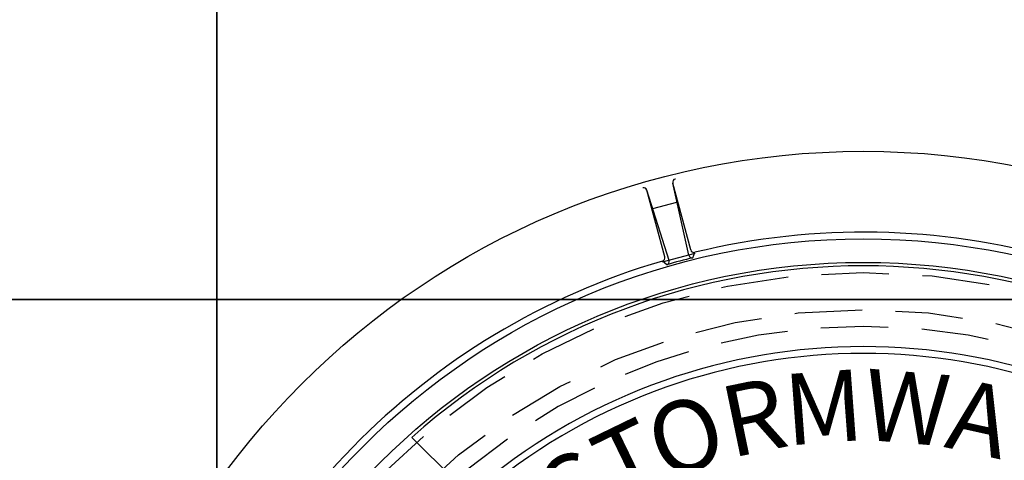
# Model space of a CAD drawing. Units: inches. Extents: x -36 to 425, y -472 to -123.
# Drawn here: x 61 to 66, y -152 to -150 of the extents above; entities that cross this region are included whole.
import ezdxf

# ---------------------------------------------------------------- set-up
doc = ezdxf.new("R2010")
doc.units = ezdxf.units.IN
doc.header["$MEASUREMENT"] = 0
doc.linetypes.add('HIDDEN', pattern=[0.375, 0.25, -0.125])
for name, color, linetype in [('CUDO', 43, 'Continuous'), ('H', 6, 'HIDDEN'), ('MH', 43, 'Continuous')]:
    doc.layers.add(name, color=color, linetype=linetype)
doc.styles.add('SIMPLEX', font='simplex.shx')

# ---------------------------------------------------------------- blocks, each defined once
blk = doc.blocks.new('*U22')
at = {"layer": 'H', "ltscale": 5}
for radius in [12.502, 11.812]:
    blk.add_circle((0, 0), radius, dxfattribs=at)
blk.add_arc((0, 0), 11.502, 50.333, 129.667, dxfattribs=at)
at = {"layer": 'MH'}
for p, q in [((-3.239, 12.822), (-3.538, 14.16)), ((-3.203, 12.92), (-3.535, 14.158)), ((-3.686, 12.791), (-4.018, 14.029)), ((-3.606, 12.724), (-4.016, 14.032)), ((-3.908, 13.687), (-3.459, 13.808)), ((-3.728, 12.7), (-3.122, 12.863)), ((-3.163, 12.775), (-3.128, 12.875)), ((-3.648, 12.645), (-3.729, 12.714))]:
    blk.add_line(p, q, dxfattribs=at)
at = {"layer": 'MH', "color": 30}
blk.add_line((-7.602, 8.663), (-8.381, 9.442), dxfattribs=at)
at = {"layer": 'MH'}
for radius in [14.75, 13.125]:
    blk.add_circle((0, 0), radius, dxfattribs=at)
at = {"layer": 'MH', "color": 30}
blk.add_circle((0, 0), 12.688, dxfattribs=at)
at = {"layer": 'MH'}
for centre, radius, start, end in [((-4.078, 14.012), 0.0625, 15, 106.227), ((-4.076, 14.013), 0.0625, 17.3965, 106.2167), ((-3.477, 14.174), 0.0625, 103.7833, 192.6035), ((-3.474, 14.174), 0.0625, 103.773, 195), ((0, 0), 13.25, 346.3451, 103.6549), ((-3.178, 12.836), 0.0625, 192.6035, 283.9056), ((-3.143, 12.936), 0.0625, 195, 283.6549), ((0, 0), 13.25, 106.3451, 223.6549), ((-3.746, 12.774), 0.0625, 286.3451, 15), ((0, 0), 13.161, 103.9056, 106.0944), ((-3.666, 12.705), 0.0625, 286.0944, 17.3965)]:
    blk.add_arc(centre, radius, start, end, dxfattribs=at)
at = {"layer": 'MH', "color": 30}
for radius, start, end in [(12.625, 48.4057, 131.5943), (11.125, 50.5447, 129.4553), (11, 50.5447, 129.4553)]:
    blk.add_arc((0, 0), radius, start, end, dxfattribs=at)
at = {"layer": 'MH', "color": 30, "char_height": 1.32237, "attachment_point": 2, "style": 'SIMPLEX'}
for s, insert, rotation in [('{\\fArial|b0|i0|c0|p34;M}', (-0.784, 10.661), 4.2072), ('{\\fArial|b0|i0|c0|p34;W}', (0.866, 10.655), 355.3525), ('{\\fArial|b0|i0|c0|p34;R}', (-2.169, 10.467), 11.7093), ('{\\fArial|b0|i0|c0|p34;A}', (2.3, 10.439), 347.5727), ('{\\fArial|b0|i0|c0|p34;O}', (-3.512, 10.096), 19.1782), ('{\\fArial|b0|i0|c0|p34;T}', (-4.667, 9.617), 25.8852), ('{\\fArial|b0|i0|c0|p34;S}', (-5.71, 9.037), 32.2842)]:
    blk.add_mtext_dynamic_manual_height_columns(s, width=1.0344, gutter_width=1, heights=[0], dxfattribs=dict(at, insert=insert, rotation=rotation))

msp = doc.modelspace()

# ---------------------------------------------------------------- linework, layer by layer
at = {"layer": 'CUDO'}
for points in [[(55.9213, -151.5324), (61.9213, -151.5324), (61.9213, -145.5324), (55.9213, -145.5324)], [(61.9213, -151.5324), (67.9213, -151.5324), (67.9213, -145.5324), (61.9213, -145.5324)], [(55.9213, -157.5324), (61.9213, -157.5324), (61.9213, -151.5324), (55.9213, -151.5324)], [(61.9213, -157.5324), (67.9213, -157.5324), (67.9213, -151.5324), (61.9213, -151.5324)]]:
    msp.add_lwpolyline(points, close=True, dxfattribs=at)

# ---------------------------------------------------------------- block references
at = {"layer": 'MH', "xscale": 0.25, "yscale": 0.25, "zscale": 0.25}
msp.add_blockref('*U22', (64.9213, -154.5324), dxfattribs=at)

doc.saveas('drawing.dxf')
